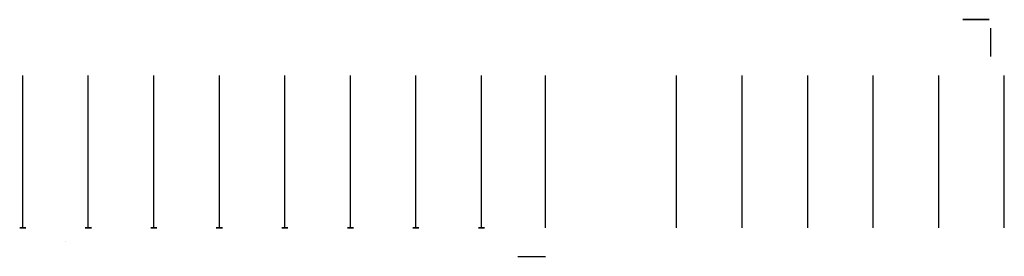
# Model space of a CAD drawing. Units: inches. Extents: x 1902 to 7063, y 2996 to 4240.
import ezdxf

# ---------------------------------------------------------------- set-up
doc = ezdxf.new("R2010")
doc.units = ezdxf.units.IN
doc.header["$MEASUREMENT"] = 0

msp = doc.modelspace()

# ---------------------------------------------------------------- linework, layer by layer
at = {"extrusion": (0, 1, 0)}
for p, q in [((6984.1, 4240, 1896.8), (6846.1, 4240, 1896.8)), ((6846.1, 4240, 1896.8), (6984.1, 4240, 1896.8))]:
    msp.add_line(p, q, dxfattribs=at)
msp.add_line((6990.1, 4196, 1966.8), (6990.1, 4046, 1996.8))
at = {"extrusion": (0, -1, 0)}
for p, q in [((1917.6, 3146, 1777.6), (1917.6, 3946, 1777.6)), ((1917.6, 3146, 1777.6), (1917.6, 3946, 1777.6)), ((2261.1, 3146, 1848.5), (2261.1, 3946, 1848.5)), ((2261.1, 3146, 1848.5), (2261.1, 3946, 1848.5)), ((2604.6, 3146, 1919.4), (2604.6, 3946, 1919.4)), ((2604.6, 3146, 1919.4), (2604.6, 3946, 1919.4)), ((2948.1, 3146, 1990.3), (2948.1, 3946, 1990.3)), ((2948.1, 3146, 1990.3), (2948.1, 3946, 1990.3)), ((3291.6, 3146, 2061.2), (3291.6, 3946, 2061.2)), ((3291.6, 3146, 2061.2), (3291.6, 3946, 2061.2)), ((3635.1, 3146, 2132.1), (3635.1, 3946, 2132.1)), ((3635.1, 3146, 2132.1), (3635.1, 3946, 2132.1)), ((3978.6, 3146, 2203), (3978.6, 3946, 2203)), ((4322.1, 3146, 2273.9), (4322.1, 3946, 2273.9)), ((4322.1, 3146, 2273.9), (4322.1, 3946, 2273.9)), ((4658.1, 3146, 2273.9), (4658.1, 3946, 2273.9)), ((4658.1, 3146, 2273.9), (4658.1, 3946, 2273.9)), ((5345.1, 3146, 2132.1), (5345.1, 3946, 2132.1)), ((5345.1, 3146, 2132.1), (5345.1, 3946, 2132.1)), ((5688.6, 3146, 2061.2), (5688.6, 3946, 2061.2)), ((5688.6, 3146, 2061.2), (5688.6, 3946, 2061.2)), ((6032.1, 3146, 1990.3), (6032.1, 3946, 1990.3)), ((6032.1, 3146, 1990.3), (6032.1, 3946, 1990.3)), ((6375.7, 3146, 1919.4), (6375.7, 3946, 1919.4)), ((6375.7, 3146, 1919.4), (6375.7, 3946, 1919.4)), ((6719.2, 3146, 1848.5), (6719.2, 3946, 1848.5)), ((6719.2, 3146, 1848.5), (6719.2, 3946, 1848.5)), ((7062.7, 3146, 1777.6), (7062.7, 3946, 1777.6)), ((7062.7, 3146, 1777.6), (7062.7, 3946, 1777.6)), ((2140.1, 3076), (2140.1, 3076, 1900)), ((4512.2, 2996, 2313.1), (4658.5, 2996, 2343.3))]:
    msp.add_line(p, q, dxfattribs=at)
for centre in [(1917.6, 1777.6, -3146), (2261.1, 1848.5, -3146), (2604.6, 1919.4, -3146), (2948.1, 1990.3, -3146), (3291.6, 2061.2, -3146), (3635.1, 2132.1, -3146), (3978.6, 2203, -3146), (4322.1, 2273.9, -3146)]:
    msp.add_circle(centre, 16, dxfattribs=at)

doc.saveas('drawing.dxf')
